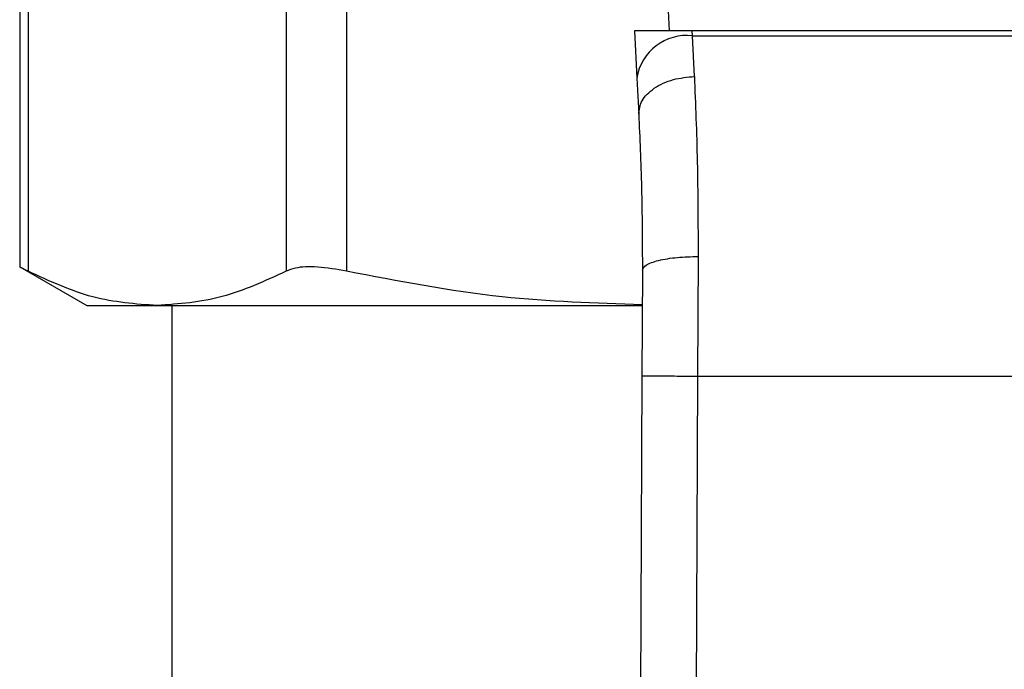
# Model space of a CAD drawing. Extents: x 0.4 to 10.6, y 0.4 to 8.1.
# Drawn here: x 6.8 to 6.8, y 5.8 to 5.8 of the extents above; entities that cross this region are included whole.
import ezdxf

# ---------------------------------------------------------------- set-up
doc = ezdxf.new("R2010")
doc.units = 0
doc.linetypes.add('SLD-SOLID', pattern=[0])
doc.layers.get('0').update_dxf_attribs({"linetype": 'CONTINUOUS'})

msp = doc.modelspace()

# ---------------------------------------------------------------- linework, layer by layer
at = {"color": 7, "linetype": 'SLD-SOLID'}
for p, q in [((6.781856673572495, 5.862417517922448), (6.783395091356118, 5.832674448183594)), ((6.752806605605803, 5.84586866376289), (6.752806605605803, 5.821544806087503)), ((6.753206160101228, 5.845295301497532), (6.753206160101228, 5.82136524905065)), ((6.76535467398278, 5.845295340608191), (6.765354634872121, 5.82136524905065)), ((6.768195554942459, 5.845295340608191), (6.768195594053119, 5.82136524905065)), ((6.781752482776117, 5.832674448183594), (6.781867702778419, 5.830446939693741)), ((6.784476657528439, 5.832674448183594), (6.781752482776117, 5.832674448183594)), ((6.784488860054141, 5.83243845446537), (6.784476657528439, 5.832674448183594)), ((6.814590222542855, 5.832674448183594), (6.784476657528439, 5.832674448183594)), ((6.784576155045702, 5.830529697848823), (6.784488860054141, 5.83243845446537)), ((6.784488860054141, 5.83243845446537), (6.814577980906494, 5.83243845446537)), ((6.781867702778419, 5.830446939693741), (6.78195495865932, 5.828759471187521)), ((6.784753600106953, 5.822055786851276), (6.784732167465656, 5.816431048273182)), ((6.752806605605803, 5.821570814675939), (6.755963891799231, 5.819747945067217)), ((6.782128961982552, 5.821414958698622), (6.782107529341254, 5.816442429475037)), ((6.755963891799231, 5.819747945067217), (6.759280397486673, 5.819747945067217)), ((6.759280397486673, 5.819747945067217), (6.782094349049069, 5.819747945067217)), ((6.7599665157828, 5.819747945067217), (6.7599665157828, 5.758707899984804)), ((6.782107529341254, 5.816442429475037), (6.781825776151647, 5.751073303735867)), ((6.784732167465656, 5.816431048273182), (6.784450414276048, 5.751062000755329)), ((6.784732167465656, 5.816431048273182), (6.81433467349498, 5.816431048273182))]:
    msp.add_line(p, q, dxfattribs=at)
msp.add_arc((6.784213679527962, 5.830079944800552), 0.002374508825215877, 83.34507008293487, 171.1089458723034, dxfattribs=at)
for points, knots in [([(6.78195495865932, 5.828759471187521), (6.781980470945476, 5.828970218289689), (6.782019764650799, 5.829294808351103), (6.782338991995727, 5.829697926040315), (6.78267693268827, 5.829980347721463), (6.7831016462975, 5.830213355237647), (6.783721976696451, 5.830444962579172), (6.784239836649872, 5.830496334757866), (6.784576155045702, 5.830529697848823)], [0, 0, 0, 0, 0.2388338222619363, 0.3678488778150574, 0.4997598001504191, 0.6317051251221748, 0.7608149834853479, 1, 1, 1, 1]), ([(6.784576155045702, 5.830529697848823), (6.78462973824239, 5.829223481914558), (6.784736457656825, 5.826621946204707), (6.784747901934481, 5.823573584093459), (6.784753600106953, 5.822055786851276)], [0, 0, 0, 0, 0.5020941781874547, 1, 1, 1, 1]), ([(6.78195495865932, 5.828759471187521), (6.782007259889959, 5.827634843310959), (6.782111811277987, 5.825386685780614), (6.782123246943135, 5.822738436503549), (6.782128961982552, 5.821414958698622)], [0, 0, 0, 0, 0.5002442495164285, 1, 1, 1, 1]), ([(6.782128961982552, 5.821414958698622), (6.782163953173251, 5.821496345219867), (6.782217824236744, 5.821621644712848), (6.782542648858395, 5.821771625878168), (6.782879947036529, 5.821874737274981), (6.783299742851633, 5.821957459214677), (6.783911941978769, 5.822036858253385), (6.784421841982557, 5.822048302032383), (6.784753600106953, 5.822055747740617)], [0, 0, 0, 0, 0.238188914499731, 0.3667063017825872, 0.4982062640468914, 0.6299656441453799, 0.7592431791562497, 1, 1, 1, 1]), ([(6.753206160101228, 5.82136524905065), (6.753019196635628, 5.821461408566451), (6.7527761775788, 5.821586398733701), (6.752842216665523, 5.821552538241054), (6.752857449462896, 5.821544727866184)], [0, 0, 0, 0, 0.7693366439667573, 1, 1, 1, 1]), ([(6.759280397486673, 5.819747945067217), (6.758265525983251, 5.819821446969828), (6.75622557250951, 5.819969190266445), (6.754215983732039, 5.82089834590538), (6.753206160101228, 5.82136524905065)], [0, 0, 0, 0, 0.4974973775068364, 1, 1, 1, 1]), ([(6.765354634872121, 5.82136524905065), (6.764354543634004, 5.820902272238722), (6.762345103098439, 5.819972032739112), (6.760305098982051, 5.819822870036064), (6.759280397486673, 5.819747945067217)], [0, 0, 0, 0, 0.4976963589708838, 1, 1, 1, 1]), ([(6.768195594053119, 5.82136524905065), (6.767727401972325, 5.821446742471776), (6.766790608717686, 5.821609800520685), (6.765851295616547, 5.821561490512904), (6.765489747829765, 5.821418635118857), (6.765354634872121, 5.82136524905065)], [0, 0, 0, 0, 0.3848978351248711, 0.7701319831354543, 1, 1, 1, 1]), ([(6.782121961174536, 5.819789597919373), (6.779918761047092, 5.819858793301448), (6.775241109718595, 5.820005703183513), (6.770633168826193, 5.820894879688645), (6.768195594053119, 5.82136524905065)], [0, 0, 0, 0, 0.4710056335373605, 1, 1, 1, 1]), ([(6.782107529341254, 5.816442429475037), (6.782142592175064, 5.81644227001348), (6.782196529496193, 5.816442024713021), (6.782523815677048, 5.816440590224264), (6.782862534080632, 5.816439182751913), (6.783283031655658, 5.816437312162992), (6.783894097167233, 5.816434685191608), (6.784401999292773, 5.816432481082235), (6.784732167465656, 5.816431048273182)], [0, 0, 0, 0, 0.239458458398708, 0.3683600657432788, 0.4999959548706309, 0.6316418322679765, 0.7605441342121089, 1, 1, 1, 1])]:
    msp.add_open_spline(points, degree=3, knots=knots, dxfattribs=at)

doc.saveas('drawing.dxf')
